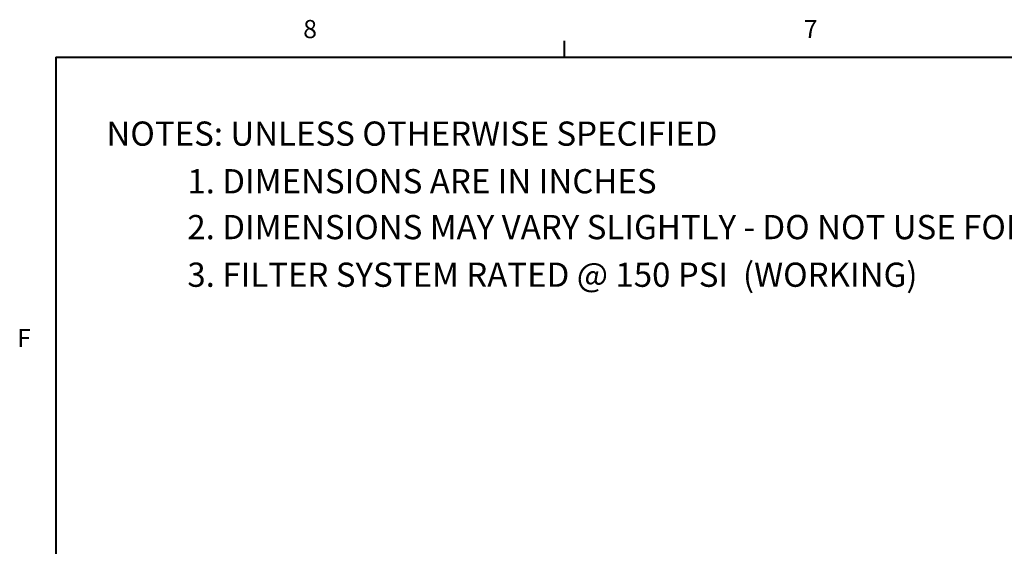
# Model space of a CAD drawing. Units: inches. Extents: x 3 to 261, y 2 to 203.
# Drawn here: x 4 to 65, y 170 to 202 of the extents above; entities that cross this region are included whole.
import ezdxf

# ---------------------------------------------------------------- set-up
doc = ezdxf.new("R2010")
doc.units = ezdxf.units.IN
doc.header["$LTSCALE"] = 12
doc.header["$MEASUREMENT"] = 0
doc.layers.add('BORDER', color=7, linetype='Continuous', lineweight=40)
doc.layers.add('DIMENSION', color=7, linetype='Continuous')
doc.layers.add('OBJECT', color=7, linetype='Continuous')
doc.styles.add('SLDTEXTSTYLE0', font='TXT', dxfattribs={"width": 0.75})

# ---------------------------------------------------------------- blocks, each defined once
blk = doc.blocks.new('ASSEMBLY NOTES PF30')
at = {"layer": 'DIMENSION', "char_height": 1.5, "attachment_point": 1, "style": 'SLDTEXTSTYLE0'}
for s, insert in [('NOTES: UNLESS OTHERWISE SPECIFIED', (0.031, 13.255)), ('1. DIMENSIONS ARE IN INCHES', (5.042, 10.305)), ('2. DIMENSIONS MAY VARY SLIGHTLY - DO NOT USE FOR CONSTRUCTION', (5.042, 7.465)), ('3. FILTER SYSTEM RATED @ 150 PSI  (WORKING)', (5.042, 4.516))]:
    blk.add_mtext(s, dxfattribs=dict(at, insert=insert))

msp = doc.modelspace()

# ---------------------------------------------------------------- linework, layer by layer
at = {"layer": 'BORDER'}
for p, q in [((37.7746, 199.9272), (37.7746, 200.9448)), ((6.2746, 199.9272), (258.2746, 199.9272)), ((6.2746, 199.9272), (6.2746, 4.9272))]:
    msp.add_line(p, q, dxfattribs=at)

# ---------------------------------------------------------------- block references
at = {"layer": 'OBJECT'}
msp.add_blockref('ASSEMBLY NOTES PF30', (9.3858, 182.6861), dxfattribs=at)

# ---------------------------------------------------------------- texts
at = {"layer": 'BORDER', "color": 7, "char_height": 1.125, "attachment_point": 1, "style": 'SLDTEXTSTYLE0'}
for s, insert in [('8', (21.6013, 202.2321)), ('7', (52.5989, 202.2302)), ('F', (3.8909, 183.0912))]:
    msp.add_mtext(s, dxfattribs=dict(at, insert=insert))

doc.saveas('drawing.dxf')
